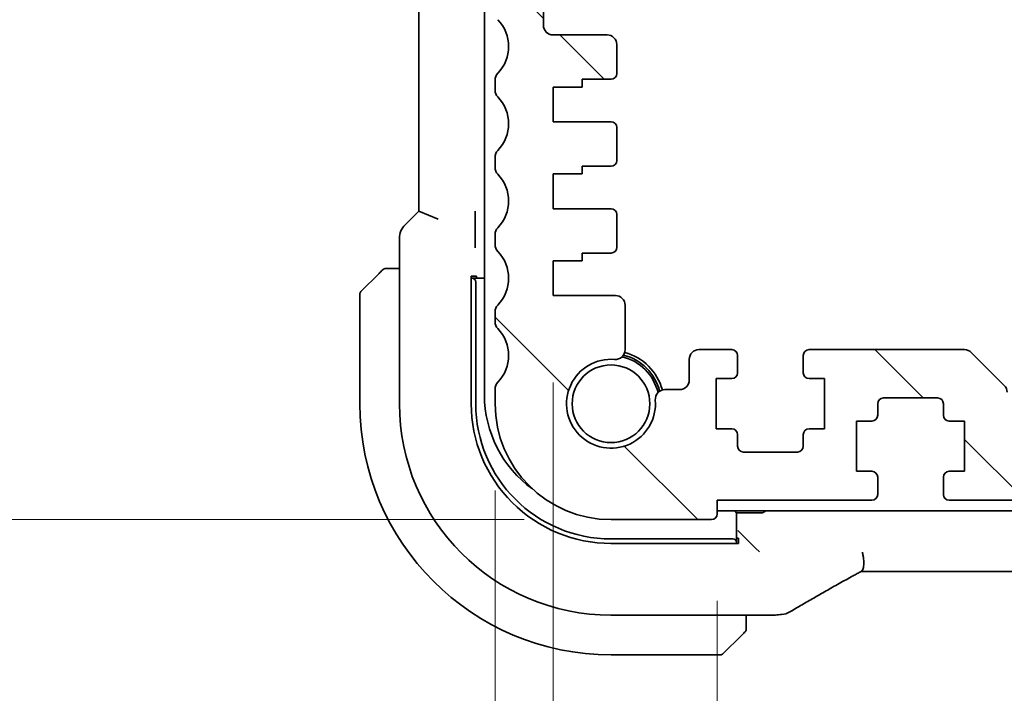
# Model space of a CAD drawing. Units: millimetres. Extents: x 0 to 6296, y 0 to 1124.
# Drawn here: x 1759 to 1810, y 224 to 259 of the extents above; entities that cross this region are included whole.
import ezdxf

# ---------------------------------------------------------------- set-up
doc = ezdxf.new("R2010")
doc.units = ezdxf.units.MM
for name, color, linetype, lineweight in [('Dimension (ISO)', 7, 'Continuous', 18), ('Hatch (ISO)', 1, 'Continuous', 18), ('Visible (ISO)', 7, 'Continuous', 35)]:
    doc.layers.add(name, color=color, linetype=linetype, lineweight=lineweight)
doc.styles.add('Note Text (TK)', font='txt')
doc.dimstyles.new('Default - Method 1b (TK)', dxfattribs={"dimscale": 3, "dimtxt": 2.5, "dimasz": 2.5, "dimexe": 1, "dimexo": 1.5, "dimgap": 1, "dimtad": 1, "dimtoh": 1, "dimrnd": 1e-08, "dimdsep": 46, "dimtxsty": 'Note Text (TK)', "dimcen": 0.09, "dimdle": 5, "dimclrd": 100, "dimclre": 100, "dimclrt": 7, "dimadec": 1, "dimazin": 1, "dimtfac": 1, "dimtmove": 0, "dimatfit": 3, "dimfxl": 1, "dimtolj": 1, "dimlwd": -1, "dimlwe": -1, "dimarcsym": 0})

# ---------------------------------------------------------------- blocks, each defined once
blk = doc.blocks.new('*D29')
at = {"layer": 'Defpoints', "color": 0}
for p in [(1784.687, 289.767), (1747.133, 232.767), (1789.707, 232.767)]:
    blk.add_point(p, dxfattribs=at)
at = {"layer": 'Dimension (ISO)', "color": 100}
for p, q in [((1780.187, 289.767), (1744.133, 289.767)), ((1747.133, 282.267), (1747.133, 240.267)), ((1785.207, 232.767), (1744.133, 232.767))]:
    blk.add_line(p, q, dxfattribs=at)
for points in [[(1745.883, 282.267), (1748.383, 282.267), (1747.133, 289.767)], [(1745.883, 240.267), (1748.383, 240.267), (1747.133, 232.767)]]:
    blk.add_solid(points, dxfattribs=at)
at = {"layer": 'Dimension (ISO)', "color": 7, "insert": (1740.383, 256.431), "char_height": 7.5, "attachment_point": 4, "rotation": 90, "style": 'Note Text (TK)'}
blk.add_mtext('\\A1;57', dxfattribs=at)
blk = doc.blocks.new('*D30')
at = {"layer": 'Defpoints', "color": 0}
for p in [(1719.822, 307.767), (1789.707, 307.767), (1789.707, 232.767)]:
    blk.add_point(p, dxfattribs=at)
at = {"layer": 'Dimension (ISO)', "color": 100}
for p, q in [((1785.207, 307.767), (1716.822, 307.767)), ((1719.822, 240.267), (1719.822, 300.267)), ((1785.207, 232.767), (1716.822, 232.767))]:
    blk.add_line(p, q, dxfattribs=at)
for points in [[(1718.572, 300.267), (1721.072, 300.267), (1719.822, 307.767)], [(1718.572, 240.267), (1721.072, 240.267), (1719.822, 232.767)]]:
    blk.add_solid(points, dxfattribs=at)
at = {"layer": 'Dimension (ISO)', "color": 7, "insert": (1713.072, 265.452), "char_height": 7.5, "attachment_point": 4, "rotation": 90, "style": 'Note Text (TK)'}
blk.add_mtext('\\A1;75', dxfattribs=at)
blk = doc.blocks.new('*D39')
at = {"layer": 'Defpoints', "color": 0}
for p in [(1795.207, 233.067), (2002.207, 233.067), (2002.207, 190.404)]:
    blk.add_point(p, dxfattribs=at)
at = {"layer": 'Dimension (ISO)', "color": 100}
for p, q in [((1795.207, 228.567), (1795.207, 187.404)), ((2002.207, 228.567), (2002.207, 187.404)), ((1802.707, 190.404), (1994.707, 190.404))]:
    blk.add_line(p, q, dxfattribs=at)
for points in [[(1802.707, 191.654), (1802.707, 189.154), (1795.207, 190.404)], [(1994.707, 191.654), (1994.707, 189.154), (2002.207, 190.404)]]:
    blk.add_solid(points, dxfattribs=at)
at = {"layer": 'Dimension (ISO)', "color": 7, "insert": (1891.143, 197.154), "char_height": 7.5, "attachment_point": 4, "style": 'Note Text (TK)'}
blk.add_mtext('\\A1;207', dxfattribs=at)
blk = doc.blocks.new('*D40')
at = {"layer": 'Defpoints', "color": 0}
for p in [(1786.707, 244.367), (2010.707, 244.367), (2010.707, 164.331)]:
    blk.add_point(p, dxfattribs=at)
at = {"layer": 'Dimension (ISO)', "color": 100}
for p, q in [((1786.707, 239.867), (1786.707, 161.331)), ((2010.707, 239.867), (2010.707, 161.331)), ((1794.207, 164.331), (2003.207, 164.331))]:
    blk.add_line(p, q, dxfattribs=at)
for points in [[(1794.207, 165.581), (1794.207, 163.081), (1786.707, 164.331)], [(2003.207, 165.581), (2003.207, 163.081), (2010.707, 164.331)]]:
    blk.add_solid(points, dxfattribs=at)
at = {"layer": 'Dimension (ISO)', "color": 7, "insert": (1890.973, 171.081), "char_height": 7.5, "attachment_point": 4, "style": 'Note Text (TK)'}
blk.add_mtext('\\A1;224', dxfattribs=at)
blk = doc.blocks.new('*D41')
at = {"layer": 'Defpoints', "color": 0}
for p in [(1783.707, 238.767), (2013.707, 238.767), (1783.707, 134.128)]:
    blk.add_point(p, dxfattribs=at)
at = {"layer": 'Dimension (ISO)', "color": 100}
for p, q in [((1783.707, 234.267), (1783.707, 131.128)), ((2013.707, 234.267), (2013.707, 131.128)), ((2006.207, 134.128), (1791.207, 134.128))]:
    blk.add_line(p, q, dxfattribs=at)
for points in [[(1791.207, 135.378), (1791.207, 132.878), (1783.707, 134.128)], [(2006.207, 135.378), (2006.207, 132.878), (2013.707, 134.128)]]:
    blk.add_solid(points, dxfattribs=at)
at = {"layer": 'Dimension (ISO)', "color": 7, "insert": (1890.994, 140.878), "char_height": 7.5, "attachment_point": 4, "style": 'Note Text (TK)'}
blk.add_mtext('\\A1;230', dxfattribs=at)

msp = doc.modelspace()

# ---------------------------------------------------------------- hatches: boundary and pattern name
at = {"layer": 'Hatch (ISO)'}
h = msp.add_hatch(dxfattribs=at)
h.set_pattern_fill('ANSI31', color=256, scale=101.6, angle=90.00021, style=0)
h.set_pattern_definition([(135.0002, (1125, -32), (-8.98022, -8.98029), [])])
edge = h.paths.add_edge_path()
edge.add_ellipse((2013.207, 288.0323), major_axis=(0.5, 0), ratio=1, start_angle=0, end_angle=43.94552)
edge.add_ellipse((2015.007, 289.7673), major_axis=(-1.44, -1.3879), ratio=1, start_angle=323.5492, end_angle=360, ccw=False)
edge.add_ellipse((2012.7267, 289.4673), major_axis=(0.2974, 0.0391), ratio=1, start_angle=0, end_angle=82.50528)
edge.add_line((2012.7267, 289.7673), (2011.707, 289.7673))
edge.add_ellipse((2011.707, 289.2673), major_axis=(0, 0.5), ratio=1, start_angle=0, end_angle=90)
edge.add_line((2011.207, 289.2673), (2011.207, 287.216))
edge.add_line((2011.207, 287.216), (2011.207, 285.4673))
edge.add_ellipse((2010.707, 285.4673), major_axis=(0.5, 0), ratio=1, start_angle=270, end_angle=360, ccw=False)
edge.add_line((2010.707, 284.9673), (2009.207, 284.9673))
edge.add_ellipse((2009.207, 285.4673), major_axis=(0, -0.5), ratio=1, start_angle=270, end_angle=360, ccw=False)
edge.add_line((2008.707, 285.4673), (2008.707, 287.216))
edge.add_line((2008.707, 287.216), (2008.707, 289.2673))
edge.add_ellipse((2008.207, 289.2673), major_axis=(0.5, 0), ratio=1, start_angle=0, end_angle=90)
edge.add_line((2008.207, 289.7673), (2006.707, 289.7673))
edge.add_ellipse((2006.707, 289.2673), major_axis=(0, 0.5), ratio=1, start_angle=0, end_angle=90)
edge.add_line((2006.207, 289.2673), (2006.207, 284.4673))
edge.add_ellipse((2008.207, 284.4673), major_axis=(-2, 0), ratio=1, start_angle=0, end_angle=90)
edge.add_line((2008.207, 282.4673), (2010.707, 282.4673))
edge.add_ellipse((2010.707, 281.9673), major_axis=(0, 0.5), ratio=1, start_angle=270, end_angle=360, ccw=False)
edge.add_line((2011.207, 281.9673), (2011.207, 258.3673))
edge.add_ellipse((2010.707, 258.3673), major_axis=(0.5, 0), ratio=1, start_angle=270, end_angle=360, ccw=False)
edge.add_line((2010.707, 257.8673), (2007.907, 257.8673))
edge.add_ellipse((2007.907, 257.3673), major_axis=(0, 0.5), ratio=1, start_angle=0, end_angle=90)
edge.add_line((2007.407, 257.3673), (2007.407, 255.8673))
edge.add_ellipse((2007.707, 255.8673), major_axis=(-0.3, 0), ratio=1, start_angle=0, end_angle=90)
edge.add_line((2007.707, 255.5673), (2009.207, 255.5673))
edge.add_line((2009.207, 255.5673), (2009.207, 255.1673))
edge.add_line((2009.207, 255.1673), (2010.707, 255.1673))
edge.add_line((2010.707, 255.1673), (2010.707, 253.3673))
edge.add_line((2010.707, 253.3673), (2007.707, 253.3673))
edge.add_ellipse((2007.707, 253.0673), major_axis=(0, 0.3), ratio=1, start_angle=0, end_angle=90)
edge.add_line((2007.407, 253.0673), (2007.407, 251.3673))
edge.add_ellipse((2007.707, 251.3673), major_axis=(-0.3, 0), ratio=1, start_angle=0, end_angle=90)
edge.add_line((2007.707, 251.0673), (2009.207, 251.0673))
edge.add_line((2009.207, 251.0673), (2009.207, 250.6673))
edge.add_line((2009.207, 250.6673), (2010.707, 250.6673))
edge.add_line((2010.707, 250.6673), (2010.707, 248.8673))
edge.add_line((2010.707, 248.8673), (2007.707, 248.8673))
edge.add_ellipse((2007.707, 248.5673), major_axis=(0, 0.3), ratio=1, start_angle=0, end_angle=90)
edge.add_line((2007.407, 248.5673), (2007.407, 246.8673))
edge.add_ellipse((2007.707, 246.8673), major_axis=(-0.3, 0), ratio=1, start_angle=0, end_angle=90)
edge.add_line((2007.707, 246.5673), (2009.207, 246.5673))
edge.add_line((2009.207, 246.5673), (2009.207, 246.1673))
edge.add_line((2009.207, 246.1673), (2010.707, 246.1673))
edge.add_line((2010.707, 246.1673), (2010.707, 244.3673))
edge.add_line((2010.707, 244.3673), (2007.475, 244.3673))
edge.add_ellipse((2007.475, 243.8673), major_axis=(0, 0.5), ratio=1, start_angle=0, end_angle=90.04834)
edge.add_line((2006.975, 243.8668), (2006.977, 241.5574))
edge.add_ellipse((2007.477, 241.5578), major_axis=(-0.5, -0.0004), ratio=1, start_angle=0, end_angle=94.66493)
edge.add_ellipse((2007.707, 238.7673), major_axis=(-0.189, 2.2922), ratio=1, start_angle=80.57329, end_angle=360, ccw=False)
edge.add_ellipse((2004.9165, 238.9974), major_axis=(0.4983, -0.0411), ratio=1, start_angle=0, end_angle=94.71344)
edge.add_line((2004.9165, 239.4974), (2004.157, 239.4974))
edge.add_ellipse((2004.157, 239.9974), major_axis=(0, -0.5), ratio=1, start_angle=270, end_angle=360, ccw=False)
edge.add_line((2003.657, 239.9974), (2003.657, 241.0673))
edge.add_ellipse((2003.157, 241.0673), major_axis=(0.5, 0), ratio=1, start_angle=0, end_angle=90)
edge.add_line((2003.157, 241.5673), (2001.457, 241.5673))
edge.add_ellipse((2001.457, 241.2673), major_axis=(0, 0.3), ratio=1, start_angle=0, end_angle=90)
edge.add_line((2001.157, 241.2673), (2001.157, 240.3673))
edge.add_ellipse((2001.457, 240.3673), major_axis=(-0.3, 0), ratio=1, start_angle=0, end_angle=90)
edge.add_line((2001.457, 240.0673), (2002.257, 240.0673))
edge.add_line((2002.257, 240.0673), (2002.257, 237.4673))
edge.add_line((2002.257, 237.4673), (2001.457, 237.4673))
edge.add_ellipse((2001.457, 237.1673), major_axis=(0, 0.3), ratio=1, start_angle=0, end_angle=90)
edge.add_line((2001.157, 237.1673), (2001.157, 236.5673))
edge.add_ellipse((2000.857, 236.5673), major_axis=(0.3, 0), ratio=1, start_angle=270, end_angle=360, ccw=False)
edge.add_line((2000.857, 236.2673), (1998.057, 236.2673))
edge.add_ellipse((1998.057, 236.5673), major_axis=(0, -0.3), ratio=1, start_angle=270, end_angle=360, ccw=False)
edge.add_line((1997.757, 236.5673), (1997.757, 237.1673))
edge.add_ellipse((1997.457, 237.1673), major_axis=(0.3, 0), ratio=1, start_angle=0, end_angle=90)
edge.add_line((1997.457, 237.4673), (1996.657, 237.4673))
edge.add_line((1996.657, 237.4673), (1996.657, 240.0673))
edge.add_line((1996.657, 240.0673), (1997.457, 240.0673))
edge.add_ellipse((1997.457, 240.3673), major_axis=(0, -0.3), ratio=1, start_angle=0, end_angle=90)
edge.add_line((1997.757, 240.3673), (1997.757, 241.2673))
edge.add_ellipse((1997.457, 241.2673), major_axis=(0.3, 0), ratio=1, start_angle=0, end_angle=90)
edge.add_line((1997.457, 241.5673), (1989.4141, 241.5673))
edge.add_ellipse((1989.4141, 241.0673), major_axis=(0, 0.5), ratio=1, start_angle=0, end_angle=45)
edge.add_line((1989.0606, 241.4208), (1987.3535, 239.7137))
edge.add_ellipse((1987.707, 239.3602), major_axis=(-0.3536, 0.3536), ratio=1, start_angle=0, end_angle=45)
edge.add_line((1987.207, 239.3602), (1987.207, 236.7673))
edge.add_ellipse((1986.707, 236.7673), major_axis=(0.5, 0), ratio=1, start_angle=270, end_angle=360, ccw=False)
edge.add_line((1986.707, 236.2673), (1810.707, 236.2673))
edge.add_ellipse((1810.707, 236.7673), major_axis=(0, -0.5), ratio=1, start_angle=270, end_angle=360, ccw=False)
edge.add_line((1810.207, 236.7673), (1810.207, 239.3602))
edge.add_ellipse((1809.707, 239.3602), major_axis=(0.5, 0), ratio=1, start_angle=0, end_angle=45)
edge.add_line((1810.0606, 239.7137), (1808.3535, 241.4208))
edge.add_ellipse((1807.9999, 241.0673), major_axis=(0.3536, 0.3536), ratio=1, start_angle=0, end_angle=45)
edge.add_line((1807.9999, 241.5673), (1799.957, 241.5673))
edge.add_ellipse((1799.957, 241.2673), major_axis=(0, 0.3), ratio=1, start_angle=0, end_angle=90)
edge.add_line((1799.657, 241.2673), (1799.657, 240.3673))
edge.add_ellipse((1799.957, 240.3673), major_axis=(-0.3, 0), ratio=1, start_angle=0, end_angle=90)
edge.add_line((1799.957, 240.0673), (1800.757, 240.0673))
edge.add_line((1800.757, 240.0673), (1800.757, 237.4673))
edge.add_line((1800.757, 237.4673), (1799.957, 237.4673))
edge.add_ellipse((1799.957, 237.1673), major_axis=(0, 0.3), ratio=1, start_angle=0, end_angle=90)
edge.add_line((1799.657, 237.1673), (1799.657, 236.5673))
edge.add_ellipse((1799.357, 236.5673), major_axis=(0.3, 0), ratio=1, start_angle=270, end_angle=360, ccw=False)
edge.add_line((1799.357, 236.2673), (1796.557, 236.2673))
edge.add_ellipse((1796.557, 236.5673), major_axis=(0, -0.3), ratio=1, start_angle=270, end_angle=360, ccw=False)
edge.add_line((1796.257, 236.5673), (1796.257, 237.1673))
edge.add_ellipse((1795.957, 237.1673), major_axis=(0.3, 0), ratio=1, start_angle=0, end_angle=90)
edge.add_line((1795.957, 237.4673), (1795.157, 237.4673))
edge.add_line((1795.157, 237.4673), (1795.157, 240.0673))
edge.add_line((1795.157, 240.0673), (1795.957, 240.0673))
edge.add_ellipse((1795.957, 240.3673), major_axis=(0, -0.3), ratio=1, start_angle=0, end_angle=90)
edge.add_line((1796.257, 240.3673), (1796.257, 241.2673))
edge.add_ellipse((1795.957, 241.2673), major_axis=(0.3, 0), ratio=1, start_angle=0, end_angle=90)
edge.add_line((1795.957, 241.5673), (1794.257, 241.5673))
edge.add_ellipse((1794.257, 241.0673), major_axis=(0, 0.5), ratio=1, start_angle=0, end_angle=90)
edge.add_line((1793.757, 241.0673), (1793.757, 239.9974))
edge.add_ellipse((1793.257, 239.9974), major_axis=(0.5, 0), ratio=1, start_angle=270, end_angle=360, ccw=False)
edge.add_line((1793.257, 239.4974), (1792.4976, 239.4974))
edge.add_ellipse((1792.4976, 238.9974), major_axis=(0, 0.5), ratio=1, start_angle=0, end_angle=94.71344)
edge.add_ellipse((1789.707, 238.7673), major_axis=(2.2922, 0.189), ratio=1, start_angle=80.57329, end_angle=360, ccw=False)
edge.add_ellipse((1789.9371, 241.5578), major_axis=(-0.0411, -0.4983), ratio=1, start_angle=0, end_angle=94.66493)
edge.add_line((1790.4371, 241.5574), (1790.4391, 243.8668))
edge.add_ellipse((1789.9391, 243.8673), major_axis=(0.5, -0.0004), ratio=1, start_angle=0, end_angle=90.04834)
edge.add_line((1789.9391, 244.3673), (1786.707, 244.3673))
edge.add_line((1786.707, 244.3673), (1786.707, 246.1673))
edge.add_line((1786.707, 246.1673), (1788.207, 246.1673))
edge.add_line((1788.207, 246.1673), (1788.207, 246.5673))
edge.add_line((1788.207, 246.5673), (1789.707, 246.5673))
edge.add_ellipse((1789.707, 246.8673), major_axis=(0, -0.3), ratio=1, start_angle=0, end_angle=90)
edge.add_line((1790.007, 246.8673), (1790.007, 248.5673))
edge.add_ellipse((1789.707, 248.5673), major_axis=(0.3, 0), ratio=1, start_angle=0, end_angle=90)
edge.add_line((1789.707, 248.8673), (1786.707, 248.8673))
edge.add_line((1786.707, 248.8673), (1786.707, 250.6673))
edge.add_line((1786.707, 250.6673), (1788.207, 250.6673))
edge.add_line((1788.207, 250.6673), (1788.207, 251.0673))
edge.add_line((1788.207, 251.0673), (1789.707, 251.0673))
edge.add_ellipse((1789.707, 251.3673), major_axis=(0, -0.3), ratio=1, start_angle=0, end_angle=90)
edge.add_line((1790.007, 251.3673), (1790.007, 253.0673))
edge.add_ellipse((1789.707, 253.0673), major_axis=(0.3, 0), ratio=1, start_angle=0, end_angle=90)
edge.add_line((1789.707, 253.3673), (1786.707, 253.3673))
edge.add_line((1786.707, 253.3673), (1786.707, 255.1673))
edge.add_line((1786.707, 255.1673), (1788.207, 255.1673))
edge.add_line((1788.207, 255.1673), (1788.207, 255.5673))
edge.add_line((1788.207, 255.5673), (1789.707, 255.5673))
edge.add_ellipse((1789.707, 255.8673), major_axis=(0, -0.3), ratio=1, start_angle=0, end_angle=90)
edge.add_line((1790.007, 255.8673), (1790.007, 257.3673))
edge.add_ellipse((1789.507, 257.3673), major_axis=(0.5, 0), ratio=1, start_angle=0, end_angle=90)
edge.add_line((1789.507, 257.8673), (1786.707, 257.8673))
edge.add_ellipse((1786.707, 258.3673), major_axis=(0, -0.5), ratio=1, start_angle=270, end_angle=360, ccw=False)
edge.add_line((1786.207, 258.3673), (1786.207, 281.9673))
edge.add_ellipse((1786.707, 281.9673), major_axis=(-0.5, 0), ratio=1, start_angle=270, end_angle=360, ccw=False)
edge.add_line((1786.707, 282.4673), (1789.207, 282.4673))
edge.add_ellipse((1789.207, 284.4673), major_axis=(0, -2), ratio=1, start_angle=0, end_angle=90)
edge.add_line((1791.207, 284.4673), (1791.207, 289.2673))
edge.add_ellipse((1790.707, 289.2673), major_axis=(0.5, 0), ratio=1, start_angle=0, end_angle=90)
edge.add_line((1790.707, 289.7673), (1789.207, 289.7673))
edge.add_ellipse((1789.207, 289.2673), major_axis=(0, 0.5), ratio=1, start_angle=0, end_angle=90)
edge.add_line((1788.707, 289.2673), (1788.707, 287.216))
edge.add_line((1788.707, 287.216), (1788.707, 285.4673))
edge.add_ellipse((1788.207, 285.4673), major_axis=(0.5, 0), ratio=1, start_angle=270, end_angle=360, ccw=False)
edge.add_line((1788.207, 284.9673), (1786.707, 284.9673))
edge.add_ellipse((1786.707, 285.4673), major_axis=(0, -0.5), ratio=1, start_angle=270, end_angle=360, ccw=False)
edge.add_line((1786.207, 285.4673), (1786.207, 287.216))
edge.add_line((1786.207, 287.216), (1786.207, 289.2673))
edge.add_ellipse((1785.707, 289.2673), major_axis=(0.5, 0), ratio=1, start_angle=0, end_angle=90)
edge.add_line((1785.707, 289.7673), (1784.6874, 289.7673))
edge.add_ellipse((1784.6874, 289.4673), major_axis=(0, 0.3), ratio=1, start_angle=0, end_angle=82.50528)
edge.add_ellipse((1782.407, 289.7673), major_axis=(1.9829, -0.2609), ratio=1, start_angle=323.5492, end_angle=360, ccw=False)
edge.add_ellipse((1784.207, 288.0323), major_axis=(-0.36, 0.347), ratio=1, start_angle=0, end_angle=43.94552)
edge.add_line((1783.707, 288.0323), (1783.707, 259.0022))
edge.add_ellipse((1784.207, 259.0022), major_axis=(-0.5, 0), ratio=1, start_angle=0, end_angle=43.94552)
edge.add_ellipse((1782.407, 257.2673), major_axis=(1.44, 1.3879), ratio=1, start_angle=272.10896, end_angle=360, ccw=False)
edge.add_ellipse((1784.207, 255.5323), major_axis=(-0.36, 0.347), ratio=1, start_angle=0, end_angle=43.94552)
edge.add_line((1783.707, 255.5323), (1783.707, 255.0022))
edge.add_ellipse((1784.207, 255.0022), major_axis=(-0.5, 0), ratio=1, start_angle=0, end_angle=43.94552)
edge.add_ellipse((1782.407, 253.2673), major_axis=(1.44, 1.3879), ratio=1, start_angle=272.10896, end_angle=360, ccw=False)
edge.add_ellipse((1784.207, 251.5323), major_axis=(-0.36, 0.347), ratio=1, start_angle=0, end_angle=43.94552)
edge.add_line((1783.707, 251.5323), (1783.707, 251.0022))
edge.add_ellipse((1784.207, 251.0022), major_axis=(-0.5, 0), ratio=1, start_angle=0, end_angle=43.94552)
edge.add_ellipse((1782.407, 249.2673), major_axis=(1.44, 1.3879), ratio=1, start_angle=272.10896, end_angle=360, ccw=False)
edge.add_ellipse((1784.207, 247.5323), major_axis=(-0.36, 0.347), ratio=1, start_angle=0, end_angle=43.94552)
edge.add_line((1783.707, 247.5323), (1783.707, 247.0022))
edge.add_ellipse((1784.207, 247.0022), major_axis=(-0.5, 0), ratio=1, start_angle=0, end_angle=43.94552)
edge.add_ellipse((1782.407, 245.2673), major_axis=(1.44, 1.3879), ratio=1, start_angle=272.10896, end_angle=360, ccw=False)
edge.add_ellipse((1784.207, 243.5323), major_axis=(-0.36, 0.347), ratio=1, start_angle=0, end_angle=43.94552)
edge.add_line((1783.707, 243.5323), (1783.707, 243.0022))
edge.add_ellipse((1784.207, 243.0022), major_axis=(-0.5, 0), ratio=1, start_angle=0, end_angle=43.94552)
edge.add_ellipse((1782.407, 241.2673), major_axis=(1.44, 1.3879), ratio=1, start_angle=272.10896, end_angle=360, ccw=False)
edge.add_ellipse((1784.207, 239.5323), major_axis=(-0.36, 0.347), ratio=1, start_angle=0, end_angle=43.94552)
edge.add_line((1783.707, 239.5323), (1783.707, 238.7673))
edge.add_ellipse((1789.707, 238.7673), major_axis=(-6, 0), ratio=1, start_angle=0, end_angle=90)
edge.add_line((1789.707, 232.7673), (1794.907, 232.7673))
edge.add_ellipse((1794.907, 233.0673), major_axis=(0, -0.3), ratio=1, start_angle=0, end_angle=90)
edge.add_line((1795.207, 233.0673), (1795.207, 233.7673))
edge.add_line((1795.207, 233.7673), (1803.207, 233.7673))
edge.add_ellipse((1803.207, 234.0673), major_axis=(0, -0.3), ratio=1, start_angle=0, end_angle=90)
edge.add_line((1803.507, 234.0673), (1803.507, 234.9673))
edge.add_ellipse((1803.207, 234.9673), major_axis=(0.3, 0), ratio=1, start_angle=0, end_angle=90)
edge.add_line((1803.207, 235.2673), (1802.407, 235.2673))
edge.add_line((1802.407, 235.2673), (1802.407, 237.8673))
edge.add_line((1802.407, 237.8673), (1803.207, 237.8673))
edge.add_ellipse((1803.207, 238.1673), major_axis=(0, -0.3), ratio=1, start_angle=0, end_angle=90)
edge.add_line((1803.507, 238.1673), (1803.507, 238.7673))
edge.add_ellipse((1803.807, 238.7673), major_axis=(-0.3, 0), ratio=1, start_angle=270, end_angle=360, ccw=False)
edge.add_line((1803.807, 239.0673), (1806.607, 239.0673))
edge.add_ellipse((1806.607, 238.7673), major_axis=(0, 0.3), ratio=1, start_angle=270, end_angle=360, ccw=False)
edge.add_line((1806.907, 238.7673), (1806.907, 238.1673))
edge.add_ellipse((1807.207, 238.1673), major_axis=(-0.3, 0), ratio=1, start_angle=0, end_angle=90)
edge.add_line((1807.207, 237.8673), (1808.007, 237.8673))
edge.add_line((1808.007, 237.8673), (1808.007, 235.2673))
edge.add_line((1808.007, 235.2673), (1807.207, 235.2673))
edge.add_ellipse((1807.207, 234.9673), major_axis=(0, 0.3), ratio=1, start_angle=0, end_angle=90)
edge.add_line((1806.907, 234.9673), (1806.907, 234.0673))
edge.add_ellipse((1807.207, 234.0673), major_axis=(-0.3, 0), ratio=1, start_angle=0, end_angle=90)
edge.add_line((1807.207, 233.7673), (1990.207, 233.7673))
edge.add_ellipse((1990.207, 234.0673), major_axis=(0, -0.3), ratio=1, start_angle=0, end_angle=90)
edge.add_line((1990.507, 234.0673), (1990.507, 234.9673))
edge.add_ellipse((1990.207, 234.9673), major_axis=(0.3, 0), ratio=1, start_angle=0, end_angle=90)
edge.add_line((1990.207, 235.2673), (1989.407, 235.2673))
edge.add_line((1989.407, 235.2673), (1989.407, 237.8673))
edge.add_line((1989.407, 237.8673), (1990.207, 237.8673))
edge.add_ellipse((1990.207, 238.1673), major_axis=(0, -0.3), ratio=1, start_angle=0, end_angle=90)
edge.add_line((1990.507, 238.1673), (1990.507, 238.7673))
edge.add_ellipse((1990.807, 238.7673), major_axis=(-0.3, 0), ratio=1, start_angle=270, end_angle=360, ccw=False)
edge.add_line((1990.807, 239.0673), (1993.607, 239.0673))
edge.add_ellipse((1993.607, 238.7673), major_axis=(0, 0.3), ratio=1, start_angle=270, end_angle=360, ccw=False)
edge.add_line((1993.907, 238.7673), (1993.907, 238.1673))
edge.add_ellipse((1994.207, 238.1673), major_axis=(-0.3, 0), ratio=1, start_angle=0, end_angle=90)
edge.add_line((1994.207, 237.8673), (1995.007, 237.8673))
edge.add_line((1995.007, 237.8673), (1995.007, 235.2673))
edge.add_line((1995.007, 235.2673), (1994.207, 235.2673))
edge.add_ellipse((1994.207, 234.9673), major_axis=(0, 0.3), ratio=1, start_angle=0, end_angle=90)
edge.add_line((1993.907, 234.9673), (1993.907, 234.0673))
edge.add_ellipse((1994.207, 234.0673), major_axis=(-0.3, 0), ratio=1, start_angle=0, end_angle=90)
edge.add_line((1994.207, 233.7673), (2002.207, 233.7673))
edge.add_line((2002.207, 233.7673), (2002.207, 233.0673))
edge.add_ellipse((2002.507, 233.0673), major_axis=(-0.3, 0), ratio=1, start_angle=0, end_angle=90)
edge.add_line((2002.507, 232.7673), (2007.707, 232.7673))
edge.add_ellipse((2007.707, 238.7673), major_axis=(0, -6), ratio=1, start_angle=0, end_angle=90)
edge.add_line((2013.707, 238.7673), (2013.707, 239.5323))
edge.add_ellipse((2013.207, 239.5323), major_axis=(0.5, 0), ratio=1, start_angle=0, end_angle=43.94552)
edge.add_ellipse((2015.007, 241.2673), major_axis=(-1.44, -1.3879), ratio=1, start_angle=272.10896, end_angle=360, ccw=False)
edge.add_ellipse((2013.207, 243.0022), major_axis=(0.36, -0.347), ratio=1, start_angle=0, end_angle=43.94552)
edge.add_line((2013.707, 243.0022), (2013.707, 243.5323))
edge.add_ellipse((2013.207, 243.5323), major_axis=(0.5, 0), ratio=1, start_angle=0, end_angle=43.94552)
edge.add_ellipse((2015.007, 245.2673), major_axis=(-1.44, -1.3879), ratio=1, start_angle=272.10896, end_angle=360, ccw=False)
edge.add_ellipse((2013.207, 247.0022), major_axis=(0.36, -0.347), ratio=1, start_angle=0, end_angle=43.94552)
edge.add_line((2013.707, 247.0022), (2013.707, 247.5323))
edge.add_ellipse((2013.207, 247.5323), major_axis=(0.5, 0), ratio=1, start_angle=0, end_angle=43.94552)
edge.add_ellipse((2015.007, 249.2673), major_axis=(-1.44, -1.3879), ratio=1, start_angle=272.10896, end_angle=360, ccw=False)
edge.add_ellipse((2013.207, 251.0022), major_axis=(0.36, -0.347), ratio=1, start_angle=0, end_angle=43.94552)
edge.add_line((2013.707, 251.0022), (2013.707, 251.5323))
edge.add_ellipse((2013.207, 251.5323), major_axis=(0.5, 0), ratio=1, start_angle=0, end_angle=43.94552)
edge.add_ellipse((2015.007, 253.2673), major_axis=(-1.44, -1.3879), ratio=1, start_angle=272.10896, end_angle=360, ccw=False)
edge.add_ellipse((2013.207, 255.0022), major_axis=(0.36, -0.347), ratio=1, start_angle=0, end_angle=43.94552)
edge.add_line((2013.707, 255.0022), (2013.707, 255.5323))
edge.add_ellipse((2013.207, 255.5323), major_axis=(0.5, 0), ratio=1, start_angle=0, end_angle=43.94552)
edge.add_ellipse((2015.007, 257.2673), major_axis=(-1.44, -1.3879), ratio=1, start_angle=272.10896, end_angle=360, ccw=False)
edge.add_ellipse((2013.207, 259.0022), major_axis=(0.36, -0.347), ratio=1, start_angle=0, end_angle=43.94552)
edge.add_line((2013.707, 259.0022), (2013.707, 288.0323))

# ---------------------------------------------------------------- linework, layer by layer
at = {"layer": 'Visible (ISO)'}
for p, q in [((1783.157, 301.3173), (1783.157, 239.2173)), ((1779.7608, 291.7895), (1779.7608, 248.745)), ((1786.207, 258.3673), (1786.207, 281.9673)), ((1789.507, 257.8673), (1786.707, 257.8673)), ((1790.007, 255.8673), (1790.007, 257.3673)), ((1783.707, 255.5323), (1783.707, 255.0022)), ((1788.207, 255.1673), (1788.207, 255.5673)), ((1788.207, 255.5673), (1789.707, 255.5673)), ((1786.707, 253.3673), (1786.707, 255.1673)), ((1786.707, 255.1673), (1788.207, 255.1673)), ((1789.707, 253.3673), (1786.707, 253.3673)), ((1790.007, 251.3673), (1790.007, 253.0673)), ((1783.707, 251.5323), (1783.707, 251.0022)), ((1788.207, 250.6673), (1788.207, 251.0673)), ((1788.207, 251.0673), (1789.707, 251.0673)), ((1786.707, 248.8673), (1786.707, 250.6673)), ((1786.707, 250.6673), (1788.207, 250.6673)), ((1779.0537, 248.0379), (1779.7608, 248.745)), ((1780.7608, 248.3308), (1779.7608, 248.745)), ((1789.707, 248.8673), (1786.707, 248.8673)), ((1782.6777, 247.1823), (1782.6777, 248.4046)), ((1790.007, 246.8673), (1790.007, 248.5673)), ((1778.7608, 247.3308), (1778.7608, 238.7666)), ((1783.707, 247.5323), (1783.707, 247.0022)), ((1786.707, 244.3673), (1786.707, 246.1673)), ((1786.707, 246.1673), (1788.207, 246.1673)), ((1788.207, 246.1673), (1788.207, 246.5673)), ((1788.207, 246.5673), (1789.707, 246.5673)), ((1778.7608, 245.7673), (1778.2109, 245.7673)), ((1776.7656, 244.5758), (1777.7063, 245.5165)), ((1782.4734, 238.7655), (1782.4734, 245.3673)), ((1782.4734, 245.3673), (1782.7422, 245.3673)), ((1782.5172, 245.2673), (1782.4734, 245.2673)), ((1783.157, 245.2673), (1782.5172, 245.2673)), ((1782.7422, 245.3673), (1782.7422, 245.2673)), ((1782.707, 238.7673), (1782.707, 245.0673)), ((1776.707, 244.4344), (1776.707, 238.7673)), ((1789.9391, 244.3673), (1786.707, 244.3673)), ((1790.4371, 241.5574), (1790.4391, 243.8668)), ((1783.707, 243.5323), (1783.707, 243.0022)), ((1795.957, 241.5673), (1794.257, 241.5673)), ((1807.9999, 241.5673), (1799.957, 241.5673)), ((1793.757, 241.0673), (1793.757, 239.9974)), ((1796.257, 240.3673), (1796.257, 241.2673)), ((1799.657, 241.2673), (1799.657, 240.3673)), ((1810.0606, 239.7137), (1808.3535, 241.4208)), ((1795.157, 237.4673), (1795.157, 240.0673)), ((1795.157, 240.0673), (1795.957, 240.0673)), ((1799.957, 240.0673), (1800.757, 240.0673)), ((1800.757, 240.0673), (1800.757, 237.4673)), ((1783.707, 239.5323), (1783.707, 238.7673)), ((1793.257, 239.4974), (1792.4976, 239.4974)), ((1803.807, 239.0673), (1806.607, 239.0673)), ((1803.507, 238.1673), (1803.507, 238.7673)), ((1806.907, 238.7673), (1806.907, 238.1673)), ((1795.957, 237.4673), (1795.157, 237.4673)), ((1800.757, 237.4673), (1799.957, 237.4673)), ((1802.407, 235.2673), (1802.407, 237.8673)), ((1802.407, 237.8673), (1803.207, 237.8673)), ((1807.207, 237.8673), (1808.007, 237.8673)), ((1808.007, 237.8673), (1808.007, 235.2673)), ((1796.257, 236.5673), (1796.257, 237.1673)), ((1799.657, 237.1673), (1799.657, 236.5673)), ((1799.357, 236.2673), (1796.557, 236.2673)), ((1803.207, 235.2673), (1802.407, 235.2673)), ((1803.507, 234.0673), (1803.507, 234.9673)), ((1806.907, 234.9673), (1806.907, 234.0673)), ((1808.007, 235.2673), (1807.207, 235.2673)), ((1795.207, 233.0673), (1795.207, 233.7673)), ((1795.207, 233.7673), (1803.207, 233.7673)), ((1807.207, 233.7673), (1990.207, 233.7673)), ((1795.207, 233.2173), (2002.207, 233.2173)), ((1796.107, 233.2173), (1796.207, 233.1173)), ((1796.207, 231.5775), (1796.207, 233.1173)), ((1796.207, 233.1173), (1797.507, 233.1173)), ((1789.707, 232.7673), (1794.907, 232.7673)), ((1796.4638, 232.0105), (1796.2639, 232.2104)), ((1797.1836, 231.2907), (1796.4638, 232.0105)), ((1796.307, 231.5354), (1789.7053, 231.5346)), ((1796.007, 231.7673), (1789.707, 231.7673)), ((1796.207, 231.8008), (1796.307, 231.8008)), ((1796.207, 231.5354), (1796.207, 231.5775)), ((1796.307, 231.8008), (1796.307, 231.5354)), ((1797.1836, 231.2907), (1797.3835, 231.0908)), ((1994.373, 230.0831), (1803.041, 230.0831)), ((1789.7063, 227.821), (1798.1284, 227.821)), ((1796.707, 227.2711), (1796.707, 227.821)), ((1796.4563, 226.7665), (1795.5156, 225.8258)), ((1789.707, 225.7673), (1795.3742, 225.7673))]:
    msp.add_line(p, q, dxfattribs=at)
msp.add_circle((1789.707, 238.7673), 2.0092, dxfattribs=at)
for centre, radius, start, end in [((1782.407, 257.2673), 2, 316.05448, 43.94552), ((1786.707, 258.3673), 0.5, 180, 270), ((1789.507, 257.3673), 0.5, 0, 90), ((1784.207, 255.5323), 0.5, 136.05448, 180), ((1789.707, 255.8673), 0.3, 270, 0), ((1784.207, 255.0022), 0.5, 180, 223.94552), ((1782.407, 253.2673), 2, 316.05448, 43.94552), ((1789.707, 253.0673), 0.3, 0, 90), ((1784.207, 251.5323), 0.5, 136.05448, 180), ((1789.707, 251.3673), 0.3, 270, 0), ((1784.207, 251.0022), 0.5, 180, 223.94552), ((1782.407, 249.2673), 2, 316.05448, 43.94552), ((1789.707, 248.5673), 0.3, 0, 90), ((1779.7608, 247.3308), 1, 135, 180), ((1784.207, 247.5323), 0.5, 136.05448, 180), ((1784.207, 247.0022), 0.5, 180, 223.94552), ((1782.407, 245.2673), 2, 316.05448, 43.94552), ((1789.707, 246.8673), 0.3, 270, 0), ((1776.907, 244.4344), 0.2, 135, 180), ((1789.9391, 243.8673), 0.5, 359.95166, 90), ((1784.207, 243.5323), 0.5, 136.05448, 180), ((1784.207, 243.0022), 0.5, 180, 223.94552), ((1782.407, 241.2673), 2, 316.05448, 43.94552), ((1789.9371, 241.5578), 0.5, 265.28673, 359.95166), ((1794.257, 241.0673), 0.5, 90, 180), ((1795.957, 241.2673), 0.3, 0, 90), ((1799.957, 241.2673), 0.3, 90, 180), ((1807.9999, 241.0673), 0.5, 45, 90), ((1789.707, 238.7673), 2.3, 85.28673, 4.71344), ((1789.707, 238.7673), 2.5, 13.38402, 76.61615), ((1789.707, 238.7673), 2.6, 14.45638, 75.54379), ((1789.707, 238.7673), 2.75, 14.99948, 75.00069), ((1795.957, 240.3673), 0.3, 270, 0), ((1799.957, 240.3673), 0.3, 180, 270), ((1784.207, 239.5323), 0.5, 136.05448, 180), ((1792.4976, 238.9974), 0.5, 90, 184.71344), ((1793.257, 239.9974), 0.5, 270, 0), ((1809.707, 239.3602), 0.5, 0, 45), ((1789.157, 239.2173), 6, 180, 234.1056), ((1803.807, 238.7673), 0.3, 90, 180), ((1806.607, 238.7673), 0.3, 0, 90), ((1789.707, 238.7673), 13, 180, 270), ((1789.7063, 238.7666), 10.9455, 180.00001, 269.99999), ((1789.707, 238.7673), 7, 180, 270), ((1789.707, 238.7673), 6, 180, 270), ((1803.207, 238.1673), 0.3, 270, 0), ((1807.207, 238.1673), 0.3, 180, 270), ((1795.957, 237.1673), 0.3, 0, 90), ((1799.957, 237.1673), 0.3, 90, 180), ((1796.557, 236.5673), 0.3, 180, 270), ((1799.357, 236.5673), 0.3, 270, 0), ((1803.207, 234.9673), 0.3, 0, 90), ((1807.207, 234.9673), 0.3, 90, 180), ((1803.207, 234.0673), 0.3, 270, 0), ((1807.207, 234.0673), 0.3, 180, 270), ((1794.907, 233.0673), 0.3, 270, 0), ((1797.507, 233.3173), 0.2, 270, 330), ((1798.1284, 228.821), 1, 270, 275.04669), ((1798.4518, 228.8487), 1, 274.72552, 300.64337), ((1795.3742, 225.9673), 0.2, 270, 315)]:
    msp.add_arc(centre, radius, start, end, dxfattribs=at)
for centre, major_axis, ratio, start_param, end_param in [((1782.5172, 245.0673), (0, 0.2), 0.9489646, 4.712389, 6.2831853), ((1789.7044, 238.7655), (2.6657, -6.7217), 0.9999989, 4.3348291, 5.9057481), ((1796.007, 231.5775), (0.2, 0), 0.9489646, 0, 1.5707963), ((1803.0409, 229.9868), (-1.892, 0), 0.0508777, 4.7123308, 4.9202819), ((1815.7901, 227.3737), (-20.3307, -0.064), 0.0495429, 5.7258808, 5.756183)]:
    msp.add_ellipse(centre, major_axis=major_axis, ratio=ratio, start_param=start_param, end_param=end_param, dxfattribs=at)
for points, knots in [([(1782.6777, 248.4046), (1782.6777, 248.4371), (1782.6779, 248.4733), (1782.679, 248.5612), (1782.68, 248.6035), (1782.682, 248.6765), (1782.6832, 248.7107), (1782.6844, 248.7459), (1782.6844, 248.7464), (1782.6844, 248.7469)], [0, 0, 0, 0, 0.009751434, 0.009751434, 0.022004181, 0.022004181, 0.035326003, 0.035326003, 0.035508948, 0.035508948, 0.035508948, 0.035508948]), ([(1782.6844, 246.84), (1782.6844, 246.8405), (1782.6844, 246.841), (1782.6832, 246.8763), (1782.682, 246.9104), (1782.68, 246.9834), (1782.679, 247.0258), (1782.6779, 247.1136), (1782.6777, 247.1498), (1782.6777, 247.1823)], [-0.000202601, -0.000202601, -0.000202601, -0.000202601, 0, 0, 0.014753225, 0.014753225, 0.028322506, 0.028322506, 0.039121712, 0.039121712, 0.039121712, 0.039121712]), ([(1777.8985, 245.7087), (1777.8985, 245.7087), (1777.8586, 245.6688), (1777.7899, 245.6002), (1777.76, 245.5702), (1777.7302, 245.5405), (1777.7063, 245.5165)], [0, 0, 0, 0, 0.6962573, 0.6962573, 0.6962573, 1, 1, 1, 1]), ([(1777.8985, 245.7087), (1777.9012, 245.7114), (1777.9041, 245.7141), (1777.9098, 245.7193), (1777.9128, 245.7218), (1777.9168, 245.7249), (1777.9178, 245.7257), (1777.9237, 245.7302), (1777.9286, 245.7336), (1777.9395, 245.7404), (1777.9455, 245.7437), (1777.9561, 245.749), (1777.9609, 245.7511), (1777.9771, 245.7576), (1777.989, 245.7611), (1778.0023, 245.7637), (1778.0038, 245.764), (1778.0064, 245.7645), (1778.0074, 245.7646), (1778.0095, 245.765), (1778.0106, 245.7651), (1778.0152, 245.7658), (1778.0187, 245.7662), (1778.0251, 245.7667), (1778.0279, 245.7669), (1778.0322, 245.7671), (1778.0337, 245.7672), (1778.0368, 245.7673), (1778.0383, 245.7673), (1778.0399, 245.7673)], [0, 0, 0, 0, 0.001249508, 0.001249508, 0.002578925, 0.002578925, 0.003021634, 0.003021634, 0.005168966, 0.005168966, 0.007160771, 0.007160771, 0.008736927, 0.008736927, 0.01240767, 0.01240767, 0.012883896, 0.012883896, 0.013256371, 0.013256371, 0.013694281, 0.013694281, 0.015009385, 0.015009385, 0.01596232, 0.01596232, 0.016447862, 0.016447862, 0.016936428, 0.016936428, 0.016936428, 0.016936428]), ([(1778.2109, 245.7673), (1778.1417, 245.7673), (1778.0512, 245.7673), (1778.0416, 245.7673), (1778.04, 245.7673), (1778.0399, 245.7673), (1778.0399, 245.7673)], [0, 0, 0, 0, 0.8537867, 0.8537867, 0.8537867, 1, 1, 1, 1]), ([(1802.7194, 231.0775), (1802.7197, 231.076), (1802.7201, 231.0745), (1802.7333, 231.0136), (1802.7445, 230.9544), (1802.7632, 230.8376), (1802.7707, 230.7802), (1802.7876, 230.6133), (1802.791, 230.5099), (1802.7813, 230.3252), (1802.7675, 230.2472), (1802.7258, 230.1406), (1802.7007, 230.1075), (1802.6706, 230.0916)], [-0.14941647, -0.14941647, -0.14941647, -0.14941647, -0.14894659, -0.14894659, -0.13070711, -0.13070711, -0.11249972, -0.11249972, -0.07621396, -0.07621396, -0.03826146, -0.03826146, -0.00567751, -0.00567751, -0.00567751, -0.00567751]), ([(1802.6706, 230.0916), (1802.6314, 230.071), (1802.5928, 230.0506), (1802.5173, 230.0104), (1802.4802, 229.9906), (1802.4078, 229.9517), (1802.3724, 229.9326), (1802.3035, 229.8952), (1802.27, 229.8769), (1802.205, 229.8412), (1802.1736, 229.8238), (1802.1432, 229.807)], [-1.25582621, -1.25582621, -1.25582621, -1.25582621, -1.18931993, -1.18931993, -1.12281366, -1.12281366, -1.05630738, -1.05630738, -0.9898011, -0.9898011, -0.92329482, -0.92329482, -0.92329482, -0.92329482]), ([(1802.1432, 229.807), (1801.9002, 229.6718), (1801.663, 229.5392), (1801.2004, 229.2793), (1800.9751, 229.152), (1800.5371, 228.9031), (1800.3243, 228.7815), (1799.9119, 228.5443), (1799.7123, 228.4287), (1799.3265, 228.2037), (1799.1405, 228.0944), (1798.9614, 227.9883)], [-0.92329482, -0.92329482, -0.92329482, -0.92329482, -0.87497456, -0.87497456, -0.82665429, -0.82665429, -0.77833402, -0.77833402, -0.73001375, -0.73001375, -0.68169349, -0.68169349, -0.68169349, -0.68169349]), ([(1796.707, 227.1001), (1796.707, 227.1001), (1796.707, 227.1589), (1796.707, 227.2335), (1796.707, 227.2464), (1796.707, 227.2592), (1796.707, 227.2711)], [0, 0, 0, 0, 0.8525306, 0.8525306, 0.8525306, 1, 1, 1, 1]), ([(1796.4563, 226.7665), (1796.5236, 226.8338), (1796.6346, 226.9448), (1796.6463, 226.9565), (1796.6483, 226.9585), (1796.6485, 226.9587), (1796.6485, 226.9587)], [0, 0, 0, 0, 0.8530445, 0.8530445, 0.8530445, 1, 1, 1, 1]), ([(1796.707, 227.1001), (1796.707, 227.0984), (1796.707, 227.0968), (1796.7069, 227.0935), (1796.7069, 227.0919), (1796.7066, 227.0872), (1796.7064, 227.0842), (1796.7058, 227.0778), (1796.7054, 227.0744), (1796.7048, 227.07), (1796.7046, 227.0689), (1796.7043, 227.0669), (1796.7041, 227.066), (1796.7038, 227.0639), (1796.7035, 227.0627), (1796.703, 227.06), (1796.7027, 227.0584), (1796.7014, 227.0526), (1796.7003, 227.0484), (1796.6967, 227.036), (1796.6938, 227.0278), (1796.688, 227.0147), (1796.6856, 227.0097), (1796.6809, 227.001), (1796.6787, 226.9973), (1796.6732, 226.9886), (1796.6698, 226.9838), (1796.6608, 226.9719), (1796.6548, 226.9651), (1796.6485, 226.9587)], [0, 0, 0, 0, 0.000520587, 0.000520587, 0.001037256, 0.001037256, 0.002045376, 0.002045376, 0.003307871, 0.003307871, 0.003728285, 0.003728285, 0.00406526, 0.00406526, 0.004432656, 0.004432656, 0.004921516, 0.004921516, 0.006224786, 0.006224786, 0.008840843, 0.008840843, 0.010511791, 0.010511791, 0.011813928, 0.011813928, 0.01381422, 0.01381422, 0.016855773, 0.016855773, 0.016855773, 0.016855773])]:
    msp.add_open_spline(points, degree=3, knots=knots, dxfattribs=at)

# ---------------------------------------------------------------- dimensions: what is measured, and where the dimension line sits
at = {"layer": 'Dimension (ISO)', "color": 100}
for base, p1, p2, angle, picture, middle in [((1719.8217, 307.7673), (1789.707, 232.7673), (1789.707, 307.7673), 90, '*D30', (1719.8217, 270.2673)), ((1747.1329, 232.7673), (1784.6874, 289.7673), (1789.707, 232.7673), 270, '*D29', (1747.1329, 261.2673)), ((2010.707, 164.3306), (1786.707, 244.3673), (2010.707, 244.3673), 180, '*D40', (1898.707, 164.3306)), ((1783.707, 134.1283), (2013.707, 238.7673), (1783.707, 238.7673), 180, '*D41', (1898.707, 134.1283)), ((2002.207, 190.4043), (1795.207, 233.0673), (2002.207, 233.0673), 180, '*D39', (1898.707, 190.4043))]:
    dim = msp.add_linear_dim(base=base, p1=p1, p2=p2, angle=angle, dimstyle='Default - Method 1b (TK)', override={"dimtoh": 0, "dimdec": 2, "dimtp": 0, "dimtm": 0, "dimtdec": 2, "dimtofl": 0, "dimatfit": 1}, dxfattribs=at)
    dim.commit()
    dim.dimension.update_dxf_attribs({"geometry": picture, "text_midpoint": middle, "dimtype": 160})

doc.saveas('drawing.dxf')
